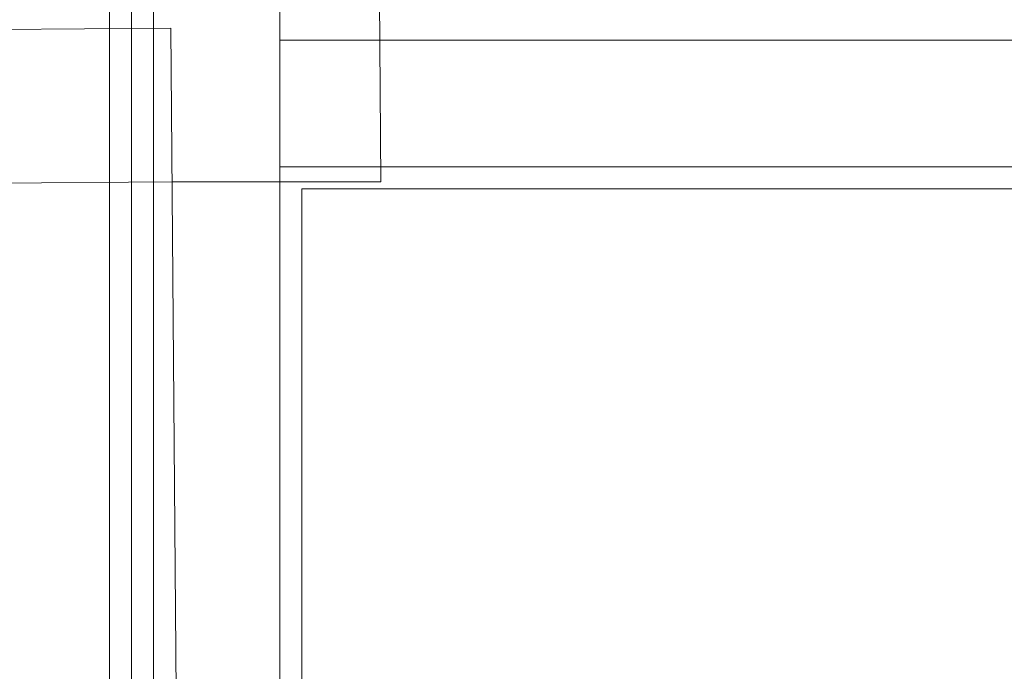
# Model space of a CAD drawing. Units: inches. Extents: x -1427 to 524, y -806 to 1404.
# Drawn here: x -1290 to -1261, y 95 to 114 of the extents above; entities that cross this region are included whole.
import ezdxf

# ---------------------------------------------------------------- set-up
doc = ezdxf.new("R2010")
doc.units = ezdxf.units.IN
doc.header["$LTSCALE"] = 48
doc.header["$MEASUREMENT"] = 0
doc.layers.add('X - Plan & Section', color=7, linetype='Continuous', lineweight=18)

# ---------------------------------------------------------------- blocks, each defined once
blk = doc.blocks.new('Group-6')
at = {"layer": 'X - Plan & Section', "transparency": 33554687}
for p, q in [((-1428.02, -458.051), (-1428.02, -521.622)), ((-1427.39, -458.051), (-1427.39, -521.622)), ((-1426.76, -458.051), (-1426.76, -521.622)), ((-1423.138, -458.051), (-1423.138, -523.59)), ((-1420.245, -489.019), (-1420.352, -475.604)), ((-1462.249, -484.916), (-1426.264, -484.628)), ((-1424.801, -667.482), (-1426.264, -484.628)), ((-1394.138, -484.973), (-1423.138, -484.973)), ((-1394.138, -488.595), (-1423.138, -488.595)), ((-1426.229, -489.019), (-1458.728, -489.279)), ((-1420.245, -489.019), (-1426.229, -489.019)), ((-1422.508, -489.225), (-1422.508, -521.622)), ((-1394.138, -489.225), (-1422.508, -489.225))]:
    blk.add_line(p, q, dxfattribs=at)
blk = doc.blocks.new('Plan-sec-MF')
at = {"layer": 'X - Plan & Section', "color": 7, "transparency": 33554687}
blk.add_blockref('Group-6', (0, 0), dxfattribs=at)

msp = doc.modelspace()

# ---------------------------------------------------------------- block references
at = {"layer": 'X - Plan & Section', "color": 1, "true_color": 0xff0000, "transparency": 33554687}
msp.add_blockref('Plan-sec-MF', (140.945, 597.933), dxfattribs=at)

doc.saveas('drawing.dxf')
